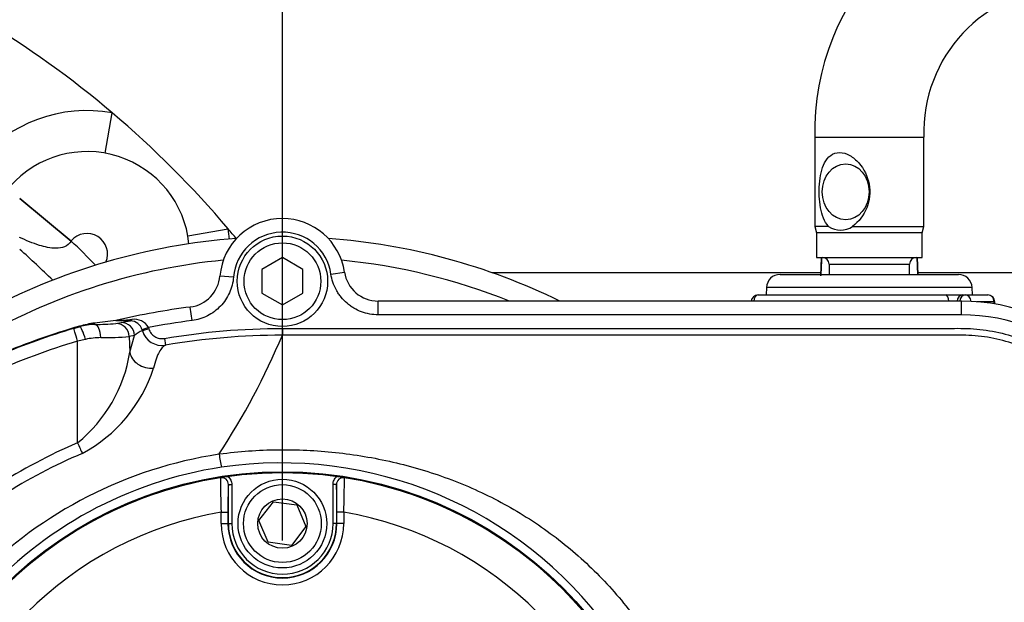
# Paper-space layout 'Sheet1' of a CAD drawing. Units: millimetres. Extents: x 0 to 594, y 0 to 420.
# Drawn here: x 133 to 157, y 344 to 358 of the extents above; entities that cross this region are included whole.
import ezdxf

# ---------------------------------------------------------------- set-up
doc = ezdxf.new("R2010")
doc.units = ezdxf.units.MM
for name, color, linetype in [('Default', 7, 'Continuous'), ('GB-IW7-OUTFLG_ST', 7, 'Continuous'), ('GB-IW7-SPURBOX_R', 7, 'Continuous'), ('II2-01-STD', 7, 'Continuous'), ('II2-02B3B4_F14-S', 7, 'Continuous'), ('II2-04CAP-STD', 7, 'Continuous'), ('II2-04SHW-STD', 7, 'Continuous'), ('TSH-1', 7, 'Continuous')]:
    doc.layers.add(name, color=color, linetype=linetype)

# ---------------------------------------------------------------- blocks, each defined once
blk = doc.blocks.new('SE3')
at = {"layer": 'GB-IW7-OUTFLG_ST', "color": 7, "linetype": 'Continuous'}
for p, q in [((152.998, 351.776), (144.979, 351.776)), ((169.045, 351.776), (155.385, 351.776))]:
    blk.add_line(p, q, dxfattribs=at)
at = {"layer": 'GB-IW7-SPURBOX_R', "color": 7, "linetype": 'Continuous'}
for p, q in [((135.526, 354.695), (135.702, 355.68)), ((133.442, 353.592), (134.702, 352.552)), ((133.442, 353.589), (134.7, 352.549)), ((137.55, 352.672), (138.534, 352.848))]:
    blk.add_line(p, q, dxfattribs=at)
for centre, radius, start, end in [((120.088, 337.234), 24.167, 49.7538, 59.0656), ((135.088, 352.234), 3.5, 79.9058, 140.4961), ((120.088, 337.234), 24.167, 40.2462, 49.7538), ((135.088, 352.234), 2.5, 5.6628, 138.6764), ((135.088, 352.234), 3.5, 5.947, 10.0942), ((120.088, 337.234), 24.167, 39.5048, 40.2462), ((132.388, 354.461), 3, 320.4099, 320.4961), ((120.088, 337.234), 21.167, 44.081, 46.3462), ((135.088, 352.234), 0.5, 336.5924, 140.4961), ((120.088, 337.234), 20.167, 45.4007, 48.5329)]:
    blk.add_arc(centre, radius, start, end, dxfattribs=at)
blk.add_open_spline([(134.7, 352.549), (134.661, 352.486), (134.603, 352.439), (134.471, 352.384), (134.4, 352.374), (134.191, 352.372), (134.055, 352.404), (133.758, 352.495), (133.598, 352.563), (133.441, 352.639)], degree=3, knots=[0, 0, 0, 0, 0.0625, 0.0625, 0.125, 0.125, 0.25, 0.25, 0.410544, 0.410544, 0.410544, 0.410544], dxfattribs=at)
at = {"layer": 'II2-01-STD', "color": 7, "linetype": 'Continuous'}
for p, q in [((152.859, 355.084), (155.526, 355.084)), ((152.859, 355.084), (152.859, 352.906)), ((155.526, 352.906), (155.526, 355.084)), ((153.198, 352.906), (152.859, 352.906)), ((152.859, 352.906), (152.901, 352.751)), ((153.783, 352.906), (155.526, 352.906)), ((155.484, 352.751), (155.526, 352.906)), ((155.484, 352.751), (152.901, 352.751)), ((152.901, 352.751), (152.901, 352.151)), ((155.484, 352.151), (155.484, 352.751)), ((152.901, 352.151), (155.484, 352.151)), ((153.017, 352.142), (152.998, 351.699)), ((155.376, 351.734), (155.358, 352.145)), ((155.386, 351.734), (155.368, 352.151)), ((153.211, 351.984), (155.174, 351.984)), ((153.211, 351.984), (153.211, 351.734)), ((155.174, 351.734), (155.174, 351.984)), ((152.014, 351.734), (156.37, 351.734)), ((151.681, 351.412), (151.675, 351.234)), ((156.704, 351.412), (151.681, 351.412)), ((156.71, 351.234), (156.704, 351.412)), ((151.477, 351.234), (156.062, 351.234)), ((156.062, 351.234), (156.468, 351.234)), ((156.468, 351.234), (156.531, 351.234)), ((156.531, 351.234), (157.09, 351.234)), ((157.241, 351.067), (156.812, 351.067)), ((157.241, 351.067), (157.257, 351.067)), ((157.241, 351.015), (157.241, 351.067)), ((157.257, 351.013), (157.257, 351.067))]:
    blk.add_line(p, q, dxfattribs=at)
for centre, radius, start, end in [((159.071, 355.206), 6.213, 91.1513, 181.1208), ((159.073, 355.203), 3.55, 92.0537, 181.9272), ((153.49, 353.334), 0.518, 235.6822, 304.3178), ((153.044, 351.984), 0.167, 0, 90), ((155.341, 351.984), 0.167, 90, 180), ((152.014, 351.401), 0.333, 90, 178), ((156.37, 351.401), 0.333, 2, 90), ((151.477, 351.067), 0.167, 90, 175.0617), ((157.09, 351.067), 0.167, 0, 90)]:
    blk.add_arc(centre, radius, start, end, dxfattribs=at)
blk.add_ellipse((153.616, 353.751), major_axis=(0, -0.683), ratio=0.838113, dxfattribs=at)
for centre, ratio, start_param, end_param in [((151.477, 351.067), 0.626546, 3.141593, 4.626199), ((156.062, 351.067), 0.431383, 1.656986, 3.141593), ((156.468, 351.067), 0.78736, 3.141593, 4.626199), ((156.531, 351.067), 0.78736, 3.141593, 4.626199), ((156.531, 351.067), 0.903298, 1.620211, 3.141593), ((157.09, 351.067), 0.903298, 1.570796, 3.141593)]:
    blk.add_ellipse(centre, major_axis=(0, -0.167), ratio=ratio, start_param=start_param, end_param=end_param, dxfattribs=at)
for points, knots in [([(153.198, 352.906), (153.09, 353.017), (153.032, 353.183), (152.968, 353.544), (152.961, 353.747), (152.99, 354.13), (153.027, 354.314), (153.176, 354.602), (153.3, 354.711), (153.548, 354.711), (153.635, 354.684), (153.797, 354.592), (153.871, 354.529), (154.064, 354.311), (154.152, 354.128), (154.223, 353.746), (154.201, 353.544), (154.057, 353.181), (153.937, 353.017), (153.783, 352.906)], [0, 0, 0, 0, 0.125, 0.125, 0.25, 0.25, 0.375, 0.375, 0.5, 0.5, 0.5625, 0.5625, 0.625, 0.625, 0.75, 0.75, 0.875, 0.875, 1, 1, 1, 1]), ([(153.027, 352.151), (153.026, 352.119), (153.024, 352.087), (153.023, 352.056), (153.018, 351.939), (153.013, 351.822), (153.008, 351.705)], [0.6308147, 0.6308147, 0.6308147, 0.6308147, 0.7097346, 0.7097346, 0.7097346, 1, 1, 1, 1])]:
    blk.add_open_spline(points, degree=3, knots=knots, dxfattribs=at)
at = {"layer": 'II2-02B3B4_F14-S', "color": 7, "linetype": 'Continuous'}
for radius, start, end in [(15.417, 94.1751, 118.4034), (15.417, 63.9261, 85.8249), (14.917, 95.5522, 119.4471), (14.917, 68.1769, 84.4478)]:
    blk.add_arc((139.859, 337.234), radius, start, end, dxfattribs=at)
at = {"layer": 'II2-04CAP-STD', "color": 7, "linetype": 'Continuous'}
for p, q in [((138.539, 345.651), (138.539, 346.603)), ((138.539, 346.603), (138.622, 346.603)), ((138.622, 346.603), (138.622, 345.651)), ((141.096, 345.651), (141.096, 346.603)), ((141.179, 346.603), (141.096, 346.603)), ((141.179, 346.603), (141.179, 345.651)), ((139.287, 345.726), (139.638, 346.184)), ((139.638, 346.184), (140.21, 346.109)), ((140.21, 346.109), (140.431, 345.576)), ((138.362, 345.651), (138.362, 345.931)), ((138.362, 345.931), (138.529, 345.931)), ((138.529, 345.931), (138.529, 345.651)), ((141.19, 345.651), (141.19, 345.931)), ((141.356, 345.931), (141.19, 345.931)), ((141.356, 345.931), (141.356, 345.651)), ((138.362, 345.651), (138.529, 345.651)), ((138.539, 345.651), (138.529, 345.651)), ((138.539, 345.651), (138.622, 345.651)), ((139.508, 345.193), (139.287, 345.726)), ((140.431, 345.576), (140.08, 345.117)), ((141.179, 345.651), (141.096, 345.651)), ((141.179, 345.651), (141.19, 345.651)), ((141.356, 345.651), (141.19, 345.651)), ((140.08, 345.117), (139.508, 345.193))]:
    blk.add_line(p, q, dxfattribs=at)
for centre, radius in [((139.859, 337.234), 9.662), ((139.859, 345.651), 1.083), ((139.859, 345.651), 0.95), ((139.859, 345.651), 0.602)]:
    blk.add_circle(centre, radius, dxfattribs=at)
for centre, radius, start, end in [((140.3, 334.458), 12.468, 98.1691, 99.5254), ((138.514, 345.097), 1.68, 95.7345, 99.5287), ((155.47, 346.665), 17.124, 179.6505, 182.4571), ((138.372, 346.605), 0.167, 359.5329, 98.8925), ((139.859, 337.234), 9.658, 82.0776, 97.9224), ((141.346, 346.605), 0.167, 81.1075, 180.4671), ((139.488, 334.907), 12.014, 80.4489, 81.8566), ((124.238, 346.665), 17.134, 357.5437, 0.3487), ((141.204, 345.097), 1.68, 80.4713, 84.2655), ((139.859, 337.234), 9.658, 99.6735, 170.3265), ((151.333, 346.072), 12.805, 177.6211, 180.6315), ((128.377, 346.072), 12.813, 359.3695, 2.378), ((139.859, 337.234), 9.658, 9.6735, 80.3265), ((139.859, 337.234), 8.824, 99.7678, 170.2322), ((139.859, 337.234), 8.824, 9.7678, 80.2322), ((139.859, 345.651), 1.497, 180, 0), ((139.859, 345.651), 1.33, 180, 0), ((139.859, 345.651), 1.32, 180, 0), ((139.859, 345.651), 1.237, 180, 0)]:
    blk.add_arc(centre, radius, start, end, dxfattribs=at)
for points, knots in [([(138.528, 346.8), (138.557, 346.776), (138.581, 346.746), (138.614, 346.678), (138.622, 346.641), (138.622, 346.603)], [0, 0, 0, 0, 0.5, 0.5, 1, 1, 1, 1]), ([(141.096, 346.603), (141.096, 346.622), (141.098, 346.641), (141.106, 346.677), (141.113, 346.695), (141.137, 346.746), (141.161, 346.776), (141.19, 346.8)], [0, 0, 0, 0, 0.25, 0.25, 0.5, 0.5, 1, 1, 1, 1])]:
    blk.add_open_spline(points, degree=3, knots=knots, dxfattribs=at)
at = {"layer": 'II2-04SHW-STD', "color": 7, "linetype": 'Continuous'}
for p, q in [((139.859, 352.145), (139.359, 351.856)), ((140.359, 351.856), (139.859, 352.145)), ((139.359, 351.856), (139.359, 351.279)), ((140.359, 351.279), (140.359, 351.856)), ((138.665, 351.667), (138.333, 351.695)), ((141.045, 351.743), (141.374, 351.792)), ((139.359, 351.279), (139.859, 350.99)), ((139.859, 350.99), (140.359, 351.279)), ((137.651, 350.608), (137.608, 350.938)), ((142.198, 350.748), (142.198, 351.082)), ((156.442, 351.082), (142.198, 351.082)), ((156.442, 350.748), (156.442, 351.082)), ((135.823, 350.617), (135.822, 350.616)), ((135.827, 350.618), (135.823, 350.617)), ((156.442, 350.748), (142.198, 350.748)), ((134.76, 350.414), (134.907, 350.457)), ((134.907, 350.457), (134.905, 350.47)), ((135.272, 350.547), (135.277, 350.513)), ((135.792, 350.537), (135.921, 350.562)), ((136.586, 350.438), (136.432, 350.38)), ((136.44, 350.357), (136.432, 350.38)), ((136.597, 350.403), (136.44, 350.357)), ((136.586, 350.438), (136.597, 350.403)), ((139.857, 350.416), (139.857, 350.25)), ((135.049, 350.149), (134.856, 350.106)), ((136.249, 350.241), (136.12, 350.215)), ((136.12, 350.215), (136.134, 349.832)), ((136.134, 349.832), (136.249, 350.241)), ((136.975, 350.171), (137.003, 350.007)), ((134.856, 347.624), (134.856, 350.106)), ((136.134, 349.832), (136.134, 349.832)), ((138.303, 347.341), (138.314, 347.343)), ((138.316, 347.35), (138.323, 347.351))]:
    blk.add_line(p, q, dxfattribs=at)
for centre, radius in [((139.859, 351.567), 1.104), ((139.859, 351.567), 0.937), ((139.859, 337.234), 9.684)]:
    blk.add_circle(centre, radius, dxfattribs=at)
for centre, radius, start, end in [((139.859, 351.567), 1.532, 90, 175.2234), ((139.859, 351.567), 1.532, 8.4384, 90), ((139.859, 351.567), 1.198, 8.4384, 175.2234), ((137.503, 351.764), 0.832, 277.2535, 355.2589), ((142.197, 351.914), 0.832, 188.3974, 270.041), ((139.859, 333.343), 17.738, 97.2891, 103.1405), ((156.442, 346.234), 4.847, 2.9194, 90), ((135.715, 351.15), 0.544, 278.1643, 281.3841), ((135.828, 353.925), 3.309, 269.9457, 276.1179), ((136.236, 350.235), 0.405, 30.1286, 97.8443), ((156.442, 346.234), 4.514, 2.9194, 90), ((139.859, 333.365), 17.795, 106.6502, 112.8235), ((139.859, 333.343), 17.829, 106.1332, 112.6699), ((135.596, 348.081), 2.487, 97.497, 106.1388), ((135.294, 349.137), 1.376, 90.7353, 106.3621), ((139.911, 315.151), 35.699, 96.6253, 97.467), ((135.286, 355.848), 5.335, 269.8936, 275.4413), ((136.137, 357.897), 7.294, 267.2917, 270.1188), ((133.802, 363.281), 12.894, 279.4573, 280.5005), ((136.132, 350.29), 0.314, 16.7377, 86.3238), ((139.859, 333.343), 17.405, 97.2891, 100.8404), ((135.446, 348.323), 1.868, 90.6834, 102.2613), ((135.456, 359.355), 9.164, 269.796, 274.1552), ((136.586, 349.901), 0.479, 107.7469, 134.7594), ((136.919, 350.5), 0.5, 196.5826, 279.6818), ((139.86, 333.341), 16.909, 90.0102, 99.7271), ((122.738, 357.491), 18.588, 326.9367, 337.0735), ((139.859, 333.376), 17.462, 106.6505, 114.012), ((132.627, 350.387), 3.55, 308.8835, 351.0059), ((133.266, 350.557), 3.619, 298.0633, 342.0803), ((140.227, 335.135), 13.595, 113.2731, 122.7536), ((139.896, 336.939), 10.524, 98.7082, 135.4332), ((140.239, 334.938), 13.496, 112.9813, 122.335), ((138.325, 347.344), 0.0109, 145.5338, 186.1606), ((145.852, 348.455), 7.62, 188.3948, 190.8199), ((139.856, 337.262), 9.876, 98.6679, 138.3618), ((139.826, 337.226), 9.906, 333.8733, 98.4633)]:
    blk.add_arc(centre, radius, start, end, dxfattribs=at)
for centre, major_axis, ratio, start_param, end_param in [((136.152, 350.77), (-0.002, -0.167), 0.301372, 0.036609, 0.639808), ((134.856, 350.094), (-0.096, 0.319), 0.010005, 4.745831, 6.248277), ((134.999, 350.137), (0.094, -0.32), 0.154013, 1.561708, 3.106264), ((135.277, 350.18), (-0.006, 0.333), 0.442327, 4.739681, 6.244262), ((135.792, 350.204), (0.065, -0.327), 0.984415, 1.411966, 2.941817), ((135.921, 350.229), (0.065, -0.327), 0.984415, 1.411968, 2.941814), ((134.856, 347.641), (0.198, -0.459), 0.013796, -1.538731, -0.926815)]:
    blk.add_ellipse(centre, major_axis=major_axis, ratio=ratio, start_param=start_param, end_param=end_param, dxfattribs=at)
for points, knots in [([(138.665, 351.667), (138.654, 351.534), (138.621, 351.407), (138.511, 351.164), (138.437, 351.054), (138.299, 350.91), (138.249, 350.866), (138.144, 350.788), (138.087, 350.753), (137.909, 350.663), (137.783, 350.625), (137.651, 350.608)], [0, 0, 0, 0, 0.25, 0.25, 0.5, 0.5, 0.625, 0.625, 0.75, 0.75, 1, 1, 1, 1]), ([(142.198, 350.748), (142.128, 350.748), (142.059, 350.755), (141.924, 350.779), (141.857, 350.797), (141.726, 350.846), (141.664, 350.875), (141.575, 350.928), (141.546, 350.947), (141.49, 350.987), (141.463, 351.009), (141.384, 351.077), (141.336, 351.126), (141.271, 351.206), (141.25, 351.234), (141.211, 351.292), (141.193, 351.322), (141.143, 351.413), (141.115, 351.476), (141.071, 351.606), (141.055, 351.674), (141.045, 351.743)], [0, 0, 0, 0, 0.125, 0.125, 0.25, 0.25, 0.375, 0.375, 0.4375, 0.4375, 0.5, 0.5, 0.625, 0.625, 0.6875, 0.6875, 0.75, 0.75, 0.875, 0.875, 1, 1, 1, 1]), ([(136.597, 350.403), (136.609, 350.364), (136.627, 350.327), (136.664, 350.279), (136.678, 350.264), (136.708, 350.237), (136.725, 350.225), (136.759, 350.204), (136.778, 350.195), (136.815, 350.181), (136.835, 350.175), (136.895, 350.164), (136.935, 350.164), (136.975, 350.171)], [0, 0, 0, 0, 0.25, 0.25, 0.375, 0.375, 0.5, 0.5, 0.625, 0.625, 0.75, 0.75, 1, 1, 1, 1]), ([(139.857, 350.416), (143.162, 350.416), (146.466, 350.416), (151.423, 350.416), (153.075, 350.416), (155.14, 350.416), (155.553, 350.416), (156.173, 350.416), (156.38, 350.421), (156.792, 350.407), (156.999, 350.384), (157.616, 350.269), (158.006, 350.135), (158.745, 349.749), (159.082, 349.503), (159.525, 349.067), (159.664, 348.908), (159.912, 348.576), (160.024, 348.402), (160.22, 348.038), (160.306, 347.847), (160.446, 347.456), (160.501, 347.259), (160.581, 346.862), (160.607, 346.662), (160.628, 346.259), (160.624, 346.056), (160.624, 345.448), (160.624, 345.043), (160.623, 343.017), (160.623, 341.396), (160.623, 338.964), (160.623, 337.749), (160.624, 336.33), (160.624, 335.723), (160.624, 335.317), (160.619, 335.115), (160.571, 334.711), (160.532, 334.507), (160.425, 334.11), (160.357, 333.918), (160.113, 333.357), (159.892, 333.002), (159.497, 332.537), (159.354, 332.392), (159.047, 332.122), (158.881, 331.997), (158.537, 331.775), (158.358, 331.677), (157.988, 331.509), (157.795, 331.44), (157.598, 331.38)], [0, 0, 0, 0, 0.25, 0.25, 0.375, 0.375, 0.40625, 0.40625, 0.421875, 0.421875, 0.4375, 0.4375, 0.46875, 0.46875, 0.5, 0.5, 0.515625, 0.515625, 0.53125, 0.53125, 0.546875, 0.546875, 0.5625, 0.5625, 0.578125, 0.578125, 0.59375, 0.59375, 0.625, 0.625, 0.75, 0.75, 0.8125, 0.84375, 0.859375, 0.859375, 0.875, 0.875, 0.890625, 0.890625, 0.90625, 0.90625, 0.9375, 0.9375, 0.953125, 0.953125, 0.96875, 0.96875, 0.984375, 0.984375, 1, 1, 1, 1]), ([(157.549, 331.539), (157.745, 331.599), (157.937, 331.667), (158.304, 331.836), (158.48, 331.934), (158.82, 332.158), (158.983, 332.285), (159.284, 332.557), (159.423, 332.703), (159.807, 333.173), (160.019, 333.531), (160.32, 334.282), (160.414, 334.688), (160.461, 335.29), (160.457, 335.492), (160.457, 335.894), (160.457, 336.498), (160.457, 337.906), (160.457, 339.113), (160.457, 341.528), (160.457, 343.137), (160.457, 345.149), (160.457, 345.551), (160.457, 346.155), (160.46, 346.357), (160.428, 346.755), (160.398, 346.952), (160.261, 347.539), (160.105, 347.927), (159.692, 348.627), (159.427, 348.95), (158.973, 349.357), (158.812, 349.481), (158.47, 349.705), (158.289, 349.805), (157.918, 349.974), (157.727, 350.044), (157.335, 350.154), (157.132, 350.195), (156.726, 350.245), (156.523, 350.25), (156.116, 350.25), (155.506, 350.25), (154.897, 350.25), (152.864, 350.25), (151.238, 350.25), (146.361, 350.25), (143.109, 350.25), (139.857, 350.25)], [0, 0, 0, 0, 0.015625, 0.015625, 0.03125, 0.03125, 0.046875, 0.046875, 0.0625, 0.0625, 0.09375, 0.09375, 0.125, 0.125, 0.140625, 0.140625, 0.15625, 0.1875, 0.25, 0.25, 0.375, 0.375, 0.40625, 0.40625, 0.421875, 0.421875, 0.4375, 0.4375, 0.46875, 0.46875, 0.5, 0.5, 0.515625, 0.515625, 0.53125, 0.53125, 0.546875, 0.546875, 0.5625, 0.5625, 0.578125, 0.578125, 0.59375, 0.625, 0.625, 0.75, 0.75, 1, 1, 1, 1]), ([(137.003, 350.007), (136.978, 349.995), (136.952, 349.977), (136.9, 349.922), (136.874, 349.885), (136.836, 349.814), (136.823, 349.788), (136.799, 349.731), (136.787, 349.7), (136.752, 349.601), (136.731, 349.526), (136.71, 349.443)], [0, 0, 0, 0, 0.25, 0.25, 0.5, 0.5, 0.625, 0.625, 0.75, 0.75, 1, 1, 1, 1]), ([(136.134, 349.832), (136.142, 349.777), (136.164, 349.723), (136.232, 349.624), (136.278, 349.58), (136.385, 349.507), (136.447, 349.48), (136.577, 349.445), (136.645, 349.439), (136.71, 349.443)], [0, 0, 0, 0, 0.25, 0.25, 0.5, 0.5, 0.75, 0.75, 1, 1, 1, 1]), ([(138.323, 347.351), (138.797, 347.414), (139.272, 347.448), (140.217, 347.459), (140.687, 347.437), (141.625, 347.337), (142.096, 347.259), (143.018, 347.046), (143.47, 346.912), (144.351, 346.585), (144.781, 346.393), (145.618, 345.945), (146.021, 345.691), (146.779, 345.134), (147.137, 344.829), (147.81, 344.168), (148.129, 343.808), (148.695, 343.049), (148.946, 342.651), (149.388, 341.822), (149.577, 341.389), (150.065, 340.047), (150.267, 339.123), (150.39, 337.712), (150.401, 337.232), (150.359, 336.286), (150.307, 335.817), (150.143, 334.888), (150.025, 334.428), (149.71, 333.526), (149.516, 333.09), (149.281, 332.678)], [0, 0, 0, 0, 0.0625, 0.0625, 0.125, 0.125, 0.1875, 0.1875, 0.25, 0.25, 0.3125, 0.3125, 0.375, 0.375, 0.4375, 0.4375, 0.5, 0.5, 0.5625, 0.5625, 0.625, 0.625, 0.75, 0.75, 0.8125, 0.8125, 0.875, 0.875, 0.9375, 0.9375, 1, 1, 1, 1])]:
    blk.add_open_spline(points, degree=3, knots=knots, dxfattribs=at)
blk.add_open_spline([(136.975, 350.171), (137.929, 350.334), (138.89, 350.416), (139.857, 350.416)], degree=3, dxfattribs=at)
blk = doc.blocks.new('GDimGGroup7')
at = {"layer": 'Default', "color": 7, "linetype": 'Continuous'}
blk.add_line((139.859, 345.234), (139.859, 398.846), dxfattribs=at)
blk = doc.blocks.new('GDimGGroup8')
at = {"layer": 'Default', "color": 7, "linetype": 'Continuous'}
blk.add_line((139.859, 345.234), (139.859, 398.846), dxfattribs=at)
blk = doc.blocks.new('GDimGGroup10')
at = {"layer": 'Default', "color": 7, "linetype": 'Continuous'}
blk.add_line((139.859, 345.234), (139.859, 389.246), dxfattribs=at)
blk = doc.blocks.new('GDimGGroup27')
at = {"layer": 'Default', "color": 7, "linetype": 'Continuous'}
blk.add_line((139.859, 345.234), (139.859, 389.246), dxfattribs=at)

psp = doc.layouts.new('Sheet1')

# ---------------------------------------------------------------- block references
at = {"layer": 'Default'}
for name in ['GDimGGroup7', 'GDimGGroup8', 'GDimGGroup27', 'GDimGGroup10']:
    psp.add_blockref(name, (0, 0), dxfattribs=at)
at = {"layer": 'TSH-1'}
psp.add_blockref('SE3', (0, 0), dxfattribs=at)

doc.saveas('drawing.dxf')
